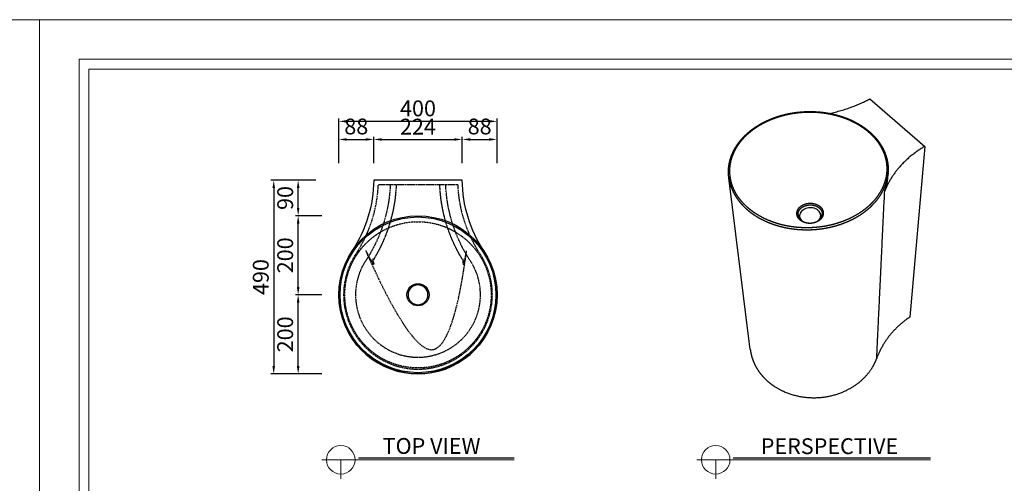
# Model space of a CAD drawing. Units: inches. Extents: x 591512 to 1234953, y -369040 to -173976.
# Drawn here: x 595662 to 598152, y -175149 to -173976 of the extents above; entities that cross this region are included whole.
import ezdxf

# ---------------------------------------------------------------- set-up
doc = ezdxf.new("R2010")
doc.units = ezdxf.units.IN
doc.header["$LTSCALE"] = 2
doc.header["$MEASUREMENT"] = 0
doc.header["$PDMODE"] = 3
doc.linetypes.add('HIDDEN', pattern=[0.375, 0.25, -0.125])
doc.layers.get('Defpoints').update_dxf_attribs({"color": 17})
for name, color, linetype in [('sa-hid', 8, 'HIDDEN'), ('SA-기호', 7, 'Continuous'), ('SA-내부도면틀', 7, 'Continuous'), ('SA-도면틀', 7, 'Continuous'), ('SA-외곽틀', 2, 'Continuous')]:
    doc.layers.add(name, color=color, linetype=linetype)
doc.layers.add('SA-인쇄틀', color=6, linetype='Continuous', lineweight=5)
doc.styles.add('DIM', font='txt')
doc.styles.add('GHS', font='txt', dxfattribs={"height": 40})
doc.dimstyles.new('ISO-25', dxfattribs={"dimtxt": 55, "dimasz": 20, "dimexe": 7, "dimexo": 40, "dimgap": 7, "dimtad": 1, "dimdec": 1, "dimzin": 9, "dimtxsty": 'GHS', "dimcen": 2.5, "dimclrd": 5, "dimclre": 5, "dimclrt": 2, "dimadec": 0, "dimazin": 0, "dimtfac": 1, "dimtdec": 1, "dimtmove": 0, "dimatfit": 3, "dimldrblk": 'DOT', "dimfxl": 1, "dimarcsym": 1})

# ---------------------------------------------------------------- blocks, each defined once
blk = doc.blocks.new('*D186')
at = {"color": 5, "lineweight": -2, "transparency": 16777216}
for p, q in [((596425.9, -174671.7), (596358.9, -174671.7)), ((596365.9, -174851.7), (596365.9, -174691.7)), ((596425.9, -174871.7), (596358.9, -174871.7))]:
    blk.add_line(p, q, dxfattribs=at)
at = {"color": 5, "transparency": 16777216}
for points in [[(596362.6, -174691.7), (596369.3, -174691.7), (596365.9, -174671.7)], [(596362.6, -174851.7), (596369.3, -174851.7), (596365.9, -174871.7)]]:
    blk.add_solid(points, dxfattribs=at)
at = {"layer": 'Defpoints', "color": 0, "transparency": 16777216}
for p in [(596365.9, -174671.7), (596465.9, -174671.7), (596465.9, -174871.7)]:
    blk.add_point(p, dxfattribs=at)
at = {"color": 2, "transparency": 16777216, "insert": (596338.3, -174771.7), "char_height": 40, "attachment_point": 5, "rotation": 90, "style": 'GHS'}
blk.add_mtext('200', dxfattribs=at)
blk = doc.blocks.new('_Dot')
at = {"color": 0, "linetype": 'ByBlock', "lineweight": -2}
blk.add_line((-0.5, 0), (-1, 0), dxfattribs=at)
at = {"color": 0, "linetype": 'ByBlock', "const_width": 0.5}
blk.add_lwpolyline([(-0.25, 0, 1), (0.25, 0, 1)], format="xyb", close=True, dxfattribs=at)
blk = doc.blocks.new('*D187')
at = {"color": 5, "lineweight": -2, "transparency": 16777216}
for p, q in [((596425.9, -174471.6), (596358.9, -174471.6)), ((596365.9, -174651.7), (596365.9, -174491.6)), ((596425.9, -174671.7), (596358.9, -174671.7))]:
    blk.add_line(p, q, dxfattribs=at)
at = {"color": 5, "transparency": 16777216}
for points in [[(596362.6, -174491.6), (596369.3, -174491.6), (596365.9, -174471.6)], [(596362.6, -174651.7), (596369.3, -174651.7), (596365.9, -174671.7)]]:
    blk.add_solid(points, dxfattribs=at)
at = {"layer": 'Defpoints', "color": 0, "transparency": 16777216}
for p in [(596365.9, -174471.6), (596465.9, -174471.6), (596465.9, -174671.7)]:
    blk.add_point(p, dxfattribs=at)
at = {"color": 2, "transparency": 16777216, "insert": (596338.3, -174571.7), "char_height": 40, "attachment_point": 5, "rotation": 90, "style": 'GHS'}
blk.add_mtext('200', dxfattribs=at)
blk = doc.blocks.new('*D188')
at = {"color": 5, "lineweight": -2, "transparency": 16777216}
for p, q in [((596410.2, -174381.7), (596358.9, -174381.7)), ((596365.9, -174451.6), (596365.9, -174401.7)), ((596425.9, -174471.6), (596358.9, -174471.6))]:
    blk.add_line(p, q, dxfattribs=at)
at = {"color": 5, "transparency": 16777216}
for points in [[(596362.6, -174401.7), (596369.3, -174401.7), (596365.9, -174381.7)], [(596362.6, -174451.6), (596369.3, -174451.6), (596365.9, -174471.6)]]:
    blk.add_solid(points, dxfattribs=at)
at = {"layer": 'Defpoints', "color": 0, "transparency": 16777216}
for p in [(596365.9, -174381.7), (596450.2, -174381.7), (596465.9, -174471.6)]:
    blk.add_point(p, dxfattribs=at)
at = {"color": 2, "transparency": 16777216, "insert": (596338.3, -174426.7), "char_height": 40, "attachment_point": 5, "rotation": 90, "style": 'GHS'}
blk.add_mtext('90', dxfattribs=at)
blk = doc.blocks.new('*D189')
at = {"color": 5, "lineweight": -2, "transparency": 16777216}
for p, q in [((596361.7, -174381.7), (596297.1, -174381.7)), ((596304.1, -174401.7), (596304.1, -174851.7)), ((596366.2, -174871.7), (596297.1, -174871.7))]:
    blk.add_line(p, q, dxfattribs=at)
at = {"color": 5, "transparency": 16777216}
for points in [[(596300.8, -174401.7), (596307.5, -174401.7), (596304.1, -174381.7)], [(596300.8, -174851.7), (596307.5, -174851.7), (596304.1, -174871.7)]]:
    blk.add_solid(points, dxfattribs=at)
at = {"layer": 'Defpoints', "color": 0, "transparency": 16777216}
for p in [(596401.7, -174381.7), (596304.1, -174871.7), (596406.2, -174871.7)]:
    blk.add_point(p, dxfattribs=at)
at = {"color": 2, "transparency": 16777216, "insert": (596276.5, -174626.7), "char_height": 40, "attachment_point": 5, "rotation": 90, "style": 'GHS'}
blk.add_mtext('490', dxfattribs=at)
blk = doc.blocks.new('*D190')
at = {"color": 5, "lineweight": -2, "transparency": 16777216}
for p, q in [((596468.9, -174338.4), (596468.9, -174271.6)), ((596488.9, -174278.6), (596536.9, -174278.6)), ((596556.9, -174338.4), (596556.9, -174271.6))]:
    blk.add_line(p, q, dxfattribs=at)
at = {"color": 5, "transparency": 16777216}
for points in [[(596488.9, -174275.3), (596488.9, -174281.9), (596468.9, -174278.6)], [(596536.9, -174275.3), (596536.9, -174281.9), (596556.9, -174278.6)]]:
    blk.add_solid(points, dxfattribs=at)
at = {"layer": 'Defpoints', "color": 0, "transparency": 16777216}
for p in [(596556.9, -174278.6), (596468.9, -174378.4), (596556.9, -174378.4)]:
    blk.add_point(p, dxfattribs=at)
at = {"color": 2, "transparency": 16777216, "insert": (596512.9, -174250.9), "char_height": 40, "attachment_point": 5, "style": 'GHS'}
blk.add_mtext('88', dxfattribs=at)
blk = doc.blocks.new('*D191')
at = {"color": 5, "lineweight": -2, "transparency": 16777216}
for p, q in [((596556.9, -174338.4), (596556.9, -174271.6)), ((596576.9, -174278.6), (596760.9, -174278.6)), ((596780.9, -174338.6), (596780.9, -174271.6))]:
    blk.add_line(p, q, dxfattribs=at)
at = {"color": 5, "transparency": 16777216}
for points in [[(596576.9, -174275.3), (596576.9, -174281.9), (596556.9, -174278.6)], [(596760.9, -174275.3), (596760.9, -174281.9), (596780.9, -174278.6)]]:
    blk.add_solid(points, dxfattribs=at)
at = {"layer": 'Defpoints', "color": 0, "transparency": 16777216}
for p in [(596780.9, -174278.6), (596556.9, -174378.4), (596780.9, -174378.6)]:
    blk.add_point(p, dxfattribs=at)
at = {"color": 2, "transparency": 16777216, "insert": (596668.9, -174251.3), "char_height": 40, "attachment_point": 5, "style": 'GHS'}
blk.add_mtext('224', dxfattribs=at)
blk = doc.blocks.new('*D192')
at = {"color": 5, "lineweight": -2, "transparency": 16777216}
for p, q in [((596780.9, -174338.6), (596780.9, -174271.6)), ((596800.9, -174278.6), (596848.9, -174278.6)), ((596868.9, -174338.4), (596868.9, -174271.6))]:
    blk.add_line(p, q, dxfattribs=at)
at = {"color": 5, "transparency": 16777216}
for points in [[(596800.9, -174275.3), (596800.9, -174281.9), (596780.9, -174278.6)], [(596848.9, -174275.3), (596848.9, -174281.9), (596868.9, -174278.6)]]:
    blk.add_solid(points, dxfattribs=at)
at = {"layer": 'Defpoints', "color": 0, "transparency": 16777216}
for p in [(596868.9, -174278.6), (596780.9, -174378.6), (596868.9, -174378.4)]:
    blk.add_point(p, dxfattribs=at)
at = {"color": 2, "transparency": 16777216, "insert": (596824.9, -174250.9), "char_height": 40, "attachment_point": 5, "style": 'GHS'}
blk.add_mtext('88', dxfattribs=at)
blk = doc.blocks.new('*D193')
at = {"color": 5, "lineweight": -2, "transparency": 16777216}
for p, q in [((596468.9, -174338.4), (596468.9, -174225.7)), ((596868.9, -174338.4), (596868.9, -174225.7)), ((596488.9, -174232.7), (596848.9, -174232.7))]:
    blk.add_line(p, q, dxfattribs=at)
at = {"color": 5, "transparency": 16777216}
for points in [[(596488.9, -174229.4), (596488.9, -174236.1), (596468.9, -174232.7)], [(596848.9, -174229.4), (596848.9, -174236.1), (596868.9, -174232.7)]]:
    blk.add_solid(points, dxfattribs=at)
at = {"layer": 'Defpoints', "color": 0, "transparency": 16777216}
for p in [(596868.9, -174232.7), (596468.9, -174378.4), (596868.9, -174378.4)]:
    blk.add_point(p, dxfattribs=at)
at = {"color": 2, "transparency": 16777216, "insert": (596668.9, -174205.1), "char_height": 40, "attachment_point": 5, "style": 'GHS'}
blk.add_mtext('400', dxfattribs=at)

msp = doc.modelspace()

# ---------------------------------------------------------------- linework, layer by layer
for p, q in [((597811.45, -174175.69), (597950.23, -174296.03)), ((597950.23, -174296.03), (597912.63, -174727.81)), ((597509.19, -174810.28), (597454.95, -174375.52)), ((597857.75, -174361.77), (597857.24, -174371.87))]:
    msp.add_line(p, q)
msp.add_lwpolyline([(596556.92, -174381.66, -0.1441853), (596502.19, -174561.19, 1.860173), (596835.86, -174561.48, -0.1444498), (596780.94, -174381.66, -0.1470656)], format="xyb")
for radius in [200.01, 197.01, 28]:
    msp.add_circle((596668.93, -174671.66), radius)
at = {"extrusion": (0, 0, -1)}
msp.add_circle((-596668.93, -174671.66), 25, dxfattribs=at)
msp.add_arc((597747.2, -174354.99), 110.75, 354.20324, 357.15287)
for centre, radius, start, end in [((-597647.93, -174468.02), 18.01, 357.03395, 4.29043), ((-597672.96, -174467.17), 18.06, 171.44402, 178.70923)]:
    msp.add_arc(centre, radius, start, end, dxfattribs=at)
for points, weights, degree in [([(597709.5, -174212.52), (597765.92, -174200.87), (597811.45, -174175.69)], [2610.54346213, 2599.89833083, 2697.34128715], 2), ([(597809.91, -174261.09), (597811.47, -174259.89), (597812.29, -174260.62)], [2592.39408215, 1943.40910706, 2167.54080266], 2), ([(597812.33, -174260.65), (597812.64, -174260.96), (597812.62, -174261.53)], [2178.7932561, 2292.86060121, 2596.08024892], 2), ([(597950.23, -174296.03), (597876.78, -174339.5), (597849.03, -174408.98)], [2589.30356771, 2442.27172127, 2495.48185966], 2), ([(597857.65, -174346.91), (597857.62, -174346.53), (597857.59, -174346.15), (597857.56, -174345.77)], [2523.54022402, 2523.85353925, 2524.16682392, 2524.48006881], 3), ([(597454.82, -174374.46), (597454.86, -174374.81), (597454.91, -174375.17), (597454.96, -174375.52)], [2500.98519648, 2500.69918193, 2500.41333042, 2500.127649], 3), ([(597828.87, -174832.53), (597834.64, -174711.27), (597841.29, -174571.6), (597849.03, -174408.98)], [3110.51949343, 2905.50838167, 2700.49308072, 2495.48185966], 3), ([(597629.94, -174468.95), (597629.95, -174469.09), (597629.96, -174469.24), (597629.97, -174469.38)], [2661.13069148, 2660.98325553, 2660.83587308, 2660.68857838], 3), ([(597630.18, -174471.09), (597630.16, -174470.97), (597630.14, -174470.85), (597630.12, -174470.74)], [2659.34332032, 2659.44058434, 2659.5379639, 2659.63544783], 3), ([(597690.98, -174468.45), (597690.97, -174468.6), (597690.96, -174468.76), (597690.94, -174468.91)], [2661.55279229, 2661.42244327, 2661.29215293, 2661.16194734], 3), ([(597691.02, -174467.25), (597691.03, -174467.09), (597691.02, -174466.93), (597691.02, -174466.77)], [2662.46143203, 2662.62668576, 2662.79190899, 2662.95705232], 3), ([(597912.63, -174727.81), (597852.32, -174768.34), (597828.87, -174832.53)], [3205.31363236, 3034.12753026, 3110.51949343], 2)]:
    msp.add_rational_spline(points, weights, degree=degree)
for points, weights, degree, knots in [([(597454.82, -174374.46), (597454.62, -174372.89), (597454.46, -174371.31), (597454.33, -174369.73), (597453.32, -174357.4), (597454.39, -174344.98), (597457.45, -174332.85), (597460.49, -174320.82), (597465.5, -174309.07), (597472.31, -174297.95), (597479.05, -174286.93), (597487.56, -174276.52), (597497.56, -174267), (597504.57, -174260.32), (597512.33, -174254.08), (597520.71, -174248.37), (597526.75, -174244.25), (597533, -174240.46), (597539.44, -174237.01), (597546.04, -174233.46), (597552.8, -174230.25), (597559.72, -174227.38), (597563.21, -174225.93), (597566.73, -174224.56), (597570.29, -174223.28), (597576.77, -174220.94), (597583.34, -174218.87), (597589.99, -174217.08), (597593.72, -174216.07), (597597.47, -174215.15), (597601.24, -174214.31), (597605.04, -174213.46), (597608.85, -174212.7), (597612.67, -174212.02), (597620.37, -174210.66), (597628.12, -174209.64), (597635.91, -174208.96), (597643.73, -174208.27), (597651.56, -174207.92), (597659.4, -174207.9), (597667.23, -174207.89), (597675.05, -174208.22), (597682.85, -174208.88), (597690.59, -174209.54), (597698.3, -174210.54), (597705.95, -174211.87), (597709.74, -174212.54), (597713.52, -174213.29), (597717.28, -174214.12), (597721.01, -174214.95), (597724.72, -174215.86), (597728.41, -174216.86), (597735.69, -174218.82), (597742.86, -174221.13), (597749.93, -174223.77), (597756.83, -174226.36), (597763.61, -174229.29), (597770.22, -174232.55), (597773.47, -174234.16), (597776.67, -174235.84), (597779.82, -174237.61), (597782.32, -174239.01), (597784.78, -174240.47), (597787.21, -174241.97), (597790.21, -174243.83), (597793.16, -174245.77), (597796.05, -174247.79), (597801.68, -174251.72), (597807.06, -174255.97), (597812.19, -174260.53)], [1, 0.999848347079, 0.999848347079, 1, 1.00389969799, 1.00786298005, 1.0117733399, 1.01568016747, 1.01953515583, 1.02321998826, 1.02690077023, 1.030414409, 1.03365133016, 1.03593551484, 1.03808300505, 1.0400607938, 1.03909554126, 1.03909554126, 1.0400607938, 1.03920862954, 1.03920862954, 1.0400607938, 1.03986608135, 1.03986608135, 1.0400607938, 1.03946876635, 1.03946876635, 1.0400607938, 1.03988689194, 1.03988689194, 1.0400607938, 1.03989161144, 1.03989161144, 1.0400607938, 1.03940479351, 1.03940479351, 1.0400607938, 1.03941660103, 1.03941660103, 1.0400607938, 1.03941057191, 1.03941057191, 1.0400607938, 1.03938832571, 1.03938832571, 1.0400607938, 1.03988489689, 1.03988489689, 1.0400607938, 1.03987838394, 1.03987838394, 1.0400607938, 1.03928299191, 1.03928299191, 1.0400607938, 1.03919411327, 1.03919411327, 1.0400607938, 1.03982276119, 1.03982276119, 1.0400607938, 1.03989881968, 1.03989881968, 1.0400607938, 1.03979068472, 1.03979068472, 1.0400607938, 1.03887069684, 1.03887069684, 1.0400607938], 3, [0, 0, 0, 0, 4.7524721, 4.7524721, 4.7524721, 53.9643112, 53.9643112, 53.9643112, 103.1360031, 103.1360031, 103.1360031, 152.2531362, 152.2531362, 152.2531362, 186.8673545, 186.8673545, 186.8673545, 208.7846353, 208.7846353, 208.7846353, 231.2456281, 231.2456281, 231.2456281, 242.5831838, 242.5831838, 242.5831838, 263.2422178, 263.2422178, 263.2422178, 274.8338833, 274.8338833, 274.8338833, 286.4904363, 286.4904363, 286.4904363, 309.9383617, 309.9383617, 309.9383617, 333.4613604, 333.4613604, 333.4613604, 356.9339614, 356.9339614, 356.9339614, 380.2350101, 380.2350101, 380.2350101, 391.7826389, 391.7826389, 391.7826389, 403.2446548, 403.2446548, 403.2446548, 425.857013, 425.857013, 425.857013, 447.9805176, 447.9805176, 447.9805176, 458.8345672, 458.8345672, 458.8345672, 467.4132073, 467.4132073, 467.4132073, 478.0002776, 478.0002776, 478.0002776, 498.5729374, 498.5729374, 498.5729374, 498.5729374]), ([(597492.9, -174441.56), (597488.28, -174436.73), (597484.01, -174431.6), (597480.11, -174426.18), (597474.76, -174418.73), (597470.31, -174410.94), (597466.82, -174402.93), (597461.82, -174391.44), (597458.79, -174379.49), (597457.79, -174367.44), (597456.8, -174355.49), (597457.81, -174343.44), (597460.78, -174331.65), (597463.72, -174319.96), (597468.59, -174308.52), (597475.21, -174297.68), (597481.79, -174286.91), (597490.11, -174276.72), (597499.9, -174267.4), (597506.78, -174260.84), (597514.39, -174254.72), (597522.61, -174249.1), (597528.55, -174245.05), (597534.7, -174241.32), (597541.03, -174237.92), (597547.53, -174234.43), (597554.19, -174231.27), (597561, -174228.44), (597564.44, -174227.01), (597567.91, -174225.66), (597571.42, -174224.39), (597577.8, -174222.09), (597584.28, -174220.05), (597590.84, -174218.28), (597594.52, -174217.28), (597598.22, -174216.37), (597601.94, -174215.54), (597605.68, -174214.71), (597609.44, -174213.96), (597613.22, -174213.29), (597620.82, -174211.95), (597628.47, -174210.94), (597636.15, -174210.26), (597643.87, -174209.58), (597651.6, -174209.23), (597659.34, -174209.22), (597667.07, -174209.21), (597674.79, -174209.53), (597682.48, -174210.18), (597690.12, -174210.83), (597697.73, -174211.82), (597705.28, -174213.14), (597709.02, -174213.79), (597712.74, -174214.53), (597716.45, -174215.35), (597720.13, -174216.17), (597723.79, -174217.07), (597727.42, -174218.05), (597734.6, -174219.99), (597741.67, -174222.27), (597748.63, -174224.87), (597755.43, -174227.42), (597762.09, -174230.31), (597768.61, -174233.52), (597771.8, -174235.1), (597774.94, -174236.76), (597778.05, -174238.5), (597780.5, -174239.88), (597782.92, -174241.3), (597785.31, -174242.78), (597788.25, -174244.61), (597791.15, -174246.52), (597793.99, -174248.5), (597799.54, -174252.38), (597804.85, -174256.58), (597809.91, -174261.09)], [1, 0.998374910046, 0.998374910046, 1, 1.00238019571, 1.00488302942, 1.0074726477, 1.01120543987, 1.01511854984, 1.01909485951, 1.02307115438, 1.02711064847, 1.03109225968, 1.03507383886, 1.03899753611, 1.04274569972, 1.04649391194, 1.05006658599, 1.05335688296, 1.05568067925, 1.05786362603, 1.05987352045, 1.05888862773, 1.05888862773, 1.05987352045, 1.05900417926, 1.05900417926, 1.05987352045, 1.05967487005, 1.05967487005, 1.05987352045, 1.05926957616, 1.05926957616, 1.05987352045, 1.0596961584, 1.0596961584, 1.05987352045, 1.05970091398, 1.05970091398, 1.05987352045, 1.05920450324, 1.05920450324, 1.05987352045, 1.05921641093, 1.05921641093, 1.05987352045, 1.05921038883, 1.05921038883, 1.05987352045, 1.05918756415, 1.05918756415, 1.05987352045, 1.05969412692, 1.05969412692, 1.05987352045, 1.05968740933, 1.05968740933, 1.05987352045, 1.05908015722, 1.05908015722, 1.05987352045, 1.05898926505, 1.05898926505, 1.05987352045, 1.05963063651, 1.05963063651, 1.05987352045, 1.05970819738, 1.05970819738, 1.05987352045, 1.05959794612, 1.05959794612, 1.05987352045, 1.05864168893, 1.05864168893, 1.05987352045], 3, [0, 0, 0, 0, 20.0241761, 20.0241761, 20.0241761, 53.5698986, 53.5698986, 53.5698986, 101.9242104, 101.9242104, 101.9242104, 150.2783422, 150.2783422, 150.2783422, 198.6320852, 198.6320852, 198.6320852, 246.9864554, 246.9864554, 246.9864554, 281.1370829, 281.1370829, 281.1370829, 302.6915433, 302.6915433, 302.6915433, 324.8090842, 324.8090842, 324.8090842, 335.9818805, 335.9818805, 335.9818805, 356.3519582, 356.3519582, 356.3519582, 367.7868236, 367.7868236, 367.7868236, 379.288013, 379.288013, 379.288013, 402.4299086, 402.4299086, 402.4299086, 425.6488516, 425.6488516, 425.6488516, 448.8166828, 448.8166828, 448.8166828, 471.808162, 471.808162, 471.808162, 483.1984424, 483.1984424, 483.1984424, 494.5001268, 494.5001268, 494.5001268, 516.7833899, 516.7833899, 516.7833899, 538.5612648, 538.5612648, 538.5612648, 549.2357173, 549.2357173, 549.2357173, 557.6660636, 557.6660636, 557.6660636, 568.0627565, 568.0627565, 568.0627565, 588.3712249, 588.3712249, 588.3712249, 588.3712249]), ([(597809.91, -174261.09), (597814.81, -174265.46), (597819.42, -174270.12), (597823.72, -174275.08), (597829.65, -174281.92), (597834.79, -174289.15), (597839.08, -174296.67), (597845.23, -174307.47), (597849.61, -174318.88), (597852.05, -174330.55), (597854.53, -174342.34), (597855.02, -174354.37), (597853.52, -174366.32), (597852.01, -174378.37), (597848.47, -174390.33), (597842.98, -174401.84), (597837.45, -174413.44), (597829.94, -174424.57), (597820.68, -174434.88), (597814.16, -174442.15), (597806.77, -174449), (597798.62, -174455.34), (597792.63, -174459.99), (597786.37, -174464.29), (597779.87, -174468.21), (597773.12, -174472.28), (597766.16, -174475.97), (597759, -174479.28), (597755.36, -174480.96), (597751.67, -174482.55), (597747.95, -174484.04), (597741.02, -174486.82), (597733.97, -174489.27), (597726.81, -174491.39), (597722.82, -174492.57), (597718.81, -174493.65), (597714.77, -174494.64), (597710.7, -174495.63), (597706.6, -174496.52), (597702.48, -174497.31), (597694.16, -174498.91), (597685.78, -174500.11), (597677.35, -174500.91), (597673.11, -174501.31), (597668.87, -174501.61), (597664.62, -174501.81), (597660.36, -174502.01), (597656.11, -174502.11), (597651.85, -174502.11), (597643.35, -174502.1), (597634.87, -174501.69), (597626.41, -174500.88), (597618.04, -174500.08), (597609.73, -174498.87), (597601.48, -174497.25), (597597.41, -174496.46), (597593.36, -174495.56), (597589.34, -174494.56), (597585.36, -174493.58), (597581.41, -174492.49), (597577.48, -174491.3), (597569.79, -174488.98), (597562.23, -174486.25), (597554.83, -174483.13), (597547.66, -174480.12), (597540.67, -174476.7), (597533.89, -174472.91), (597530.59, -174471.06), (597527.35, -174469.12), (597524.16, -174467.08), (597521.74, -174465.53), (597519.36, -174463.93), (597517.01, -174462.26), (597514.03, -174460.16), (597511.13, -174457.96), (597508.29, -174455.68), (597502.86, -174451.31), (597497.72, -174446.6), (597492.9, -174441.56)], [1, 0.998641667068, 0.998641667068, 1, 0.997712035937, 0.995305526692, 0.992815579457, 0.989258454492, 0.985531042411, 0.981744912432, 0.972765849368, 0.972765849368, 0.981744912432, 0.97791203814, 0.974136354572, 0.970531081307, 0.966925799454, 0.963490928715, 0.960329177408, 0.958115944719, 0.956036541372, 0.954121098983, 0.953026761604, 0.953026761604, 0.954121098983, 0.953158322636, 0.953158322636, 0.954121098983, 0.953901885948, 0.953901885948, 0.954121098983, 0.953439042037, 0.953439042037, 0.954121098983, 0.953926935037, 0.953926935037, 0.954121098983, 0.953932425831, 0.953932425831, 0.954121098983, 0.953392434955, 0.953392434955, 0.954121098983, 0.953941259621, 0.953941259621, 0.954121098983, 0.953941844992, 0.953941844992, 0.954121098983, 0.953398057846, 0.953398057846, 0.954121098983, 0.953369629624, 0.953369629624, 0.954121098983, 0.953923642812, 0.953923642812, 0.954121098983, 0.953915571148, 0.953915571148, 0.954121098983, 0.953241345695, 0.953241345695, 0.954121098983, 0.953133928292, 0.953133928292, 0.954121098983, 0.953848737712, 0.953848737712, 0.954121098983, 0.953947021245, 0.953947021245, 0.954121098983, 0.953812455564, 0.953812455564, 0.954121098983, 0.952778526527, 0.952778526527, 0.954121098983], 3, [0, 0, 0, 0, 19.6666046, 19.6666046, 19.6666046, 53.5142242, 53.5142242, 53.5142242, 101.8687479, 101.8687479, 101.8687479, 137.8269663, 137.8269663, 137.8269663, 186.18112, 186.18112, 186.18112, 234.5353888, 234.5353888, 234.5353888, 268.3834806, 268.3834806, 268.3834806, 291.1464272, 291.1464272, 291.1464272, 314.7790955, 314.7790955, 314.7790955, 326.8144735, 326.8144735, 326.8144735, 349.2052172, 349.2052172, 349.2052172, 361.6733207, 361.6733207, 361.6733207, 374.2520127, 374.2520127, 374.2520127, 399.6484591, 399.6484591, 399.6484591, 412.4140395, 412.4140395, 412.4140395, 425.1890592, 425.1890592, 425.1890592, 450.6659672, 450.6659672, 450.6659672, 475.8680625, 475.8680625, 475.8680625, 488.3062278, 488.3062278, 488.3062278, 500.6027643, 500.6027643, 500.6027643, 524.6978852, 524.6978852, 524.6978852, 548.0137811, 548.0137811, 548.0137811, 559.3485928, 559.3485928, 559.3485928, 567.9761983, 567.9761983, 567.9761983, 578.9038101, 578.9038101, 578.9038101, 599.8044376, 599.8044376, 599.8044376, 599.8044376]), ([(597812.29, -174260.62), (597812.29, -174260.62), (597812.29, -174260.62), (597812.29, -174260.62), (597817.3, -174265.08), (597822.01, -174269.85), (597826.41, -174274.91), (597832.48, -174281.91), (597837.76, -174289.31), (597842.17, -174297.02), (597848.5, -174308.12), (597853.01, -174319.85), (597855.54, -174331.87), (597857.53, -174341.29), (597858.29, -174350.88), (597857.81, -174360.49)], [2594.62639921, 2594.62638885, 2594.62637848, 2594.62636813, 2591.1076919, 2591.1076919, 2594.62636813, 2588.68518366, 2582.43796089, 2575.97944025, 2566.74472886, 2557.07317542, 2547.25635, 2533.22419041, 2533.22419041, 2547.25635], 3, [0.0001238, 0.0001238, 0.0001238, 0.0001238, 0.0001892, 0.0001892, 0.0001892, 20.0977924, 20.0977924, 20.0977924, 54.4550377, 54.4550377, 54.4550377, 103.644307, 103.644307, 103.644307, 132.4341944, 132.4341944, 132.4341944, 132.4341944]), ([(597454.96, -174375.52), (597456.35, -174385.85), (597459.21, -174396.06), (597463.49, -174405.94), (597467.04, -174414.11), (597471.56, -174422.05), (597476.99, -174429.64), (597480.96, -174435.16), (597485.3, -174440.4), (597490, -174445.32)], [2500.127649, 2491.78265865, 2483.58280813, 2475.70407715, 2469.22602517, 2462.96506479, 2457.01091153, 2453.01219843, 2453.01219843, 2457.01091153], 3, [-98.2194651, -98.2194651, -98.2194651, -98.2194651, -57.4205146, -57.4205146, -57.4205146, -23.8747921, -23.8747921, -23.8747921, -3.4823296, -3.4823296, -3.4823296, -3.4823296]), ([(597490, -174445.32), (597494.91, -174450.45), (597500.13, -174455.26), (597505.66, -174459.71), (597508.55, -174462.04), (597511.51, -174464.28), (597514.53, -174466.43), (597516.92, -174468.12), (597519.35, -174469.76), (597521.82, -174471.34), (597525.06, -174473.42), (597528.36, -174475.4), (597531.71, -174477.28), (597538.62, -174481.15), (597545.74, -174484.63), (597553.03, -174487.71), (597560.57, -174490.89), (597568.27, -174493.67), (597576.11, -174496.04), (597580.1, -174497.25), (597584.13, -174498.36), (597588.18, -174499.37), (597592.28, -174500.38), (597596.4, -174501.3), (597600.54, -174502.11), (597608.95, -174503.76), (597617.42, -174504.99), (597625.94, -174505.81), (597634.55, -174506.64), (597643.19, -174507.06), (597651.85, -174507.06), (597656.18, -174507.06), (597660.52, -174506.96), (597664.85, -174506.76), (597669.18, -174506.56), (597673.51, -174506.25), (597677.82, -174505.84), (597686.41, -174505.03), (597694.95, -174503.81), (597703.42, -174502.17), (597707.61, -174501.37), (597711.79, -174500.45), (597715.94, -174499.44), (597720.05, -174498.44), (597724.14, -174497.33), (597728.19, -174496.13), (597735.48, -174493.97), (597742.67, -174491.47), (597749.72, -174488.64), (597753.52, -174487.12), (597757.27, -174485.5), (597760.98, -174483.78), (597768.26, -174480.41), (597775.35, -174476.64), (597782.22, -174472.49), (597788.83, -174468.49), (597795.21, -174464.11), (597801.31, -174459.36), (597809.6, -174452.9), (597817.12, -174445.91), (597823.75, -174438.51), (597833.17, -174428), (597840.8, -174416.66), (597846.41, -174404.84), (597851.99, -174393.11), (597855.58, -174380.92), (597857.1, -174368.65), (597857.2, -174367.82), (597857.3, -174367), (597857.38, -174366.18)], [1, 0.998590056367, 0.998590056367, 1, 0.999675715804, 0.999675715804, 1, 0.99981717304, 0.99981717304, 1, 0.99971380345, 0.99971380345, 1, 0.998962619803, 0.998962619803, 1, 0.999075142019, 0.999075142019, 1, 0.99978399235, 0.99978399235, 1, 0.999792440256, 0.999792440256, 1, 0.999209951579, 0.999209951579, 1, 0.999239907102, 0.999239907102, 1, 0.999811504391, 0.999811504391, 1, 0.999810947719, 0.999810947719, 1, 0.999233915879, 0.999233915879, 1, 0.999801671049, 0.999801671049, 1, 0.999795864333, 0.999795864333, 1, 0.999283140245, 0.999283140245, 1, 0.999769581023, 0.999769581023, 1, 0.998988276597, 0.998988276597, 1, 0.998850219679, 0.998850219679, 1, 1.00204427851, 1.00426354466, 1.00662564494, 1.01000006357, 1.01366597865, 1.01751375987, 1.02136153192, 1.02539116924, 1.02948185279, 1.02943904747, 1.02943904747, 1.02948185279], 3, [0, 0, 0, 0, 21.2848341, 21.2848341, 21.2848341, 32.413428, 32.413428, 32.413428, 41.2002081, 41.2002081, 41.2002081, 52.7435993, 52.7435993, 52.7435993, 76.4901843, 76.4901843, 76.4901843, 101.0306256, 101.0306256, 101.0306256, 113.5552224, 113.5552224, 113.5552224, 126.2237558, 126.2237558, 126.2237558, 151.8935795, 151.8935795, 151.8935795, 177.8435694, 177.8435694, 177.8435694, 190.8557872, 190.8557872, 190.8557872, 203.8587255, 203.8587255, 203.8587255, 229.7259816, 229.7259816, 229.7259816, 242.5383331, 242.5383331, 242.5383331, 255.2370289, 255.2370289, 255.2370289, 278.0420138, 278.0420138, 278.0420138, 290.299496, 290.299496, 290.299496, 314.3677229, 314.3677229, 314.3677229, 337.5491641, 337.5491641, 337.5491641, 371.3972559, 371.3972559, 371.3972559, 419.7515248, 419.7515248, 419.7515248, 468.1056784, 468.1056784, 468.1056784, 470.5884064, 470.5884064, 470.5884064, 470.5884064]), ([(597849.03, -174408.98), (597852.81, -174399.51), (597855.33, -174389.79), (597856.87, -174377.3), (597857.11, -174374.59), (597857.24, -174371.87)], [2495.48185966, 2503.08955361, 2510.94135496, 2521.10126164, 2523.32183612, 2525.54641583], 3, [435.3129548, 435.3129548, 435.3129548, 435.3129548, 474.7723851, 474.7723851, 485.7623414, 485.7623414, 485.7623414, 485.7623414]), ([(597633.64, -174480.99), (597634.94, -174482.3), (597636.35, -174483.47), (597637.87, -174484.51), (597639.47, -174485.6), (597641.15, -174486.55), (597642.91, -174487.35), (597646.81, -174489.13), (597651.21, -174490.28), (597655.74, -174490.7), (597660.3, -174491.12), (597664.87, -174490.83), (597669.34, -174489.82), (597673.41, -174488.9), (597677.25, -174487.38), (597680.61, -174485.37), (597683.96, -174483.37), (597686.82, -174480.89), (597688.98, -174478.09), (597691.33, -174475.07), (597692.86, -174471.69), (597693.45, -174468.23), (597694.05, -174464.75), (597693.71, -174461.24), (597692.46, -174457.93), (597691.32, -174454.88), (597689.41, -174452), (597686.88, -174449.5), (597684.35, -174447), (597681.19, -174444.88), (597677.63, -174443.29), (597673.77, -174441.56), (597669.44, -174440.45), (597664.97, -174440.04), (597660.48, -174439.63), (597655.98, -174439.91), (597651.58, -174440.89), (597647.57, -174441.79), (597643.76, -174443.26), (597640.43, -174445.21), (597637.09, -174447.17), (597634.22, -174449.6), (597632.03, -174452.34), (597629.65, -174455.32), (597628.06, -174458.67), (597627.4, -174462.1), (597626.73, -174465.57), (597626.99, -174469.1), (597628.17, -174472.43), (597628.73, -174474.01), (597629.47, -174475.51), (597630.37, -174476.91), (597631.31, -174478.38), (597632.41, -174479.75), (597633.64, -174480.99)], [1, 0.996988010755, 0.996988010755, 1, 0.997499072354, 0.997499072354, 1, 0.999444126669, 0.999085213751, 0.998952889571, 0.990751926319, 0.990751926319, 0.998952889571, 0.999241626766, 0.999716575283, 1.00034409006, 1.00097160484, 1.00175168589, 1.00262972179, 1.00358108288, 1.00464744247, 1.00574122719, 0.982371252176, 0.982371252176, 1.00574122719, 1.00671309624, 1.00762998689, 1.00842766003, 1.00922533317, 1.00990378879, 1.01041510546, 1.01096912241, 1.01132691909, 1.01145883092, 1.00341374417, 1.00341374417, 1.01145883092, 1.01117093855, 1.01069741002, 1.01007176673, 1.00944612345, 1.00866836542, 1.00779292917, 1.00684438483, 1.00578116675, 1.00469067097, 0.981251674176, 0.981251674176, 1.00469067097, 1.00025241714, 1.00025241714, 1.00469067097, 1.0009915367, 1.0009915367, 1.00469067097], 3, [0, 0, 0, 0, 5.5139614, 5.5139614, 5.5139614, 11.3086427, 11.3086427, 11.3086427, 24.3782142, 24.3782142, 24.3782142, 38.066727, 38.066727, 38.066727, 50.1289748, 50.1289748, 50.1289748, 62.1912225, 62.1912225, 62.1912225, 75.2607941, 75.2607941, 75.2607941, 85.7294096, 85.7294096, 85.7294096, 97.7916574, 97.7916574, 97.7916574, 109.8539051, 109.8539051, 109.8539051, 122.9234767, 122.9234767, 122.9234767, 136.397435, 136.397435, 136.397435, 148.4596827, 148.4596827, 148.4596827, 160.5219305, 160.5219305, 160.5219305, 173.591502, 173.591502, 173.591502, 184.0697777, 184.0697777, 184.0697777, 189.0724286, 189.0724286, 189.0724286, 194.308075, 194.308075, 194.308075, 194.308075]), ([(597629.97, -174466.67), (597630.02, -174465.98), (597630.11, -174465.29), (597630.24, -174464.61), (597630.85, -174461.46), (597632.3, -174458.39), (597634.48, -174455.66), (597636.49, -174453.14), (597639.12, -174450.91), (597642.18, -174449.12), (597645.23, -174447.32), (597648.72, -174445.97), (597652.4, -174445.15), (597656.43, -174444.25), (597660.56, -174443.99), (597664.68, -174444.36), (597668.77, -174444.74), (597672.74, -174445.76), (597676.28, -174447.35), (597679.54, -174448.81), (597682.44, -174450.76), (597684.75, -174453.05), (597687.08, -174455.34), (597688.82, -174457.98), (597689.87, -174460.79), (597690.31, -174461.99), (597690.63, -174463.22), (597690.82, -174464.49)], [1, 0.998902676405, 0.998902676405, 1, 1.00099453865, 1.00196420006, 1.00282927849, 1.0036276819, 1.00433700231, 1.00490759328, 1.00547818426, 1.00591004578, 1.00617260607, 0.998147648478, 0.998147648478, 1.00617260607, 1.00605229986, 1.00572598068, 1.00522070334, 1.00475436972, 1.00413560089, 1.00340810241, 1.00268060394, 1.00184437582, 1.0009580058, 0.997368459505, 0.997368459505, 1.0009580058], 3, [0, 0, 0, 0, 2.0768653, 2.0768653, 2.0768653, 15.1464368, 15.1464368, 15.1464368, 27.2086846, 27.2086846, 27.2086846, 39.2709323, 39.2709323, 39.2709323, 51.6240996, 51.6240996, 51.6240996, 64.6936712, 64.6936712, 64.6936712, 76.7559189, 76.7559189, 76.7559189, 88.8181667, 88.8181667, 88.8181667, 92.6457286, 92.6457286, 92.6457286, 92.6457286]), ([(597629.97, -174469.38), (597630.14, -174471.59), (597630.88, -174473.67), (597631.6, -174475.7), (597632.77, -174477.52), (597634.02, -174479.46), (597635.65, -174481.1)], [1, 0.991478627138, 1, 0.993382103836, 1, 0.994485393088, 1], 2, [0, 0, 0, 4.4001686, 4.4001686, 8.6953987, 8.6953987, 13.2976569, 13.2976569, 13.2976569]), ([(597635.65, -174481.1), (597636.82, -174482.27), (597638.09, -174483.33), (597639.46, -174484.26), (597640.92, -174485.26), (597642.46, -174486.13), (597644.08, -174486.86), (597647.68, -174488.51), (597651.79, -174489.58), (597656.04, -174489.98), (597660.33, -174490.38), (597664.63, -174490.1), (597668.83, -174489.16), (597672.64, -174488.29), (597676.23, -174486.87), (597679.32, -174485.02), (597682.4, -174483.19), (597684.98, -174480.93), (597686.91, -174478.45), (597688.97, -174475.79), (597690.28, -174472.88), (597690.78, -174469.95), (597690.94, -174469.06), (597691.02, -174468.16), (597691.02, -174467.25)], [1, 0.99699303474, 0.99699303474, 1, 0.997502773288, 0.997502773288, 1, 0.999420296088, 0.999048769856, 0.998908035207, 0.990730756796, 0.990730756796, 0.998908035207, 0.999200734866, 0.999683094496, 1.0003279622, 1.00096896361, 1.00176441813, 1.00267249725, 1.00364842675, 1.0047431783, 1.00587730062, 1.00362388063, 1.00362388063, 1.00587730062], 3, [0, 0, 0, 0, 4.9582208, 4.9582208, 4.9582208, 10.266176, 10.266176, 10.266176, 23.7546984, 23.7546984, 23.7546984, 36.6268378, 36.6268378, 36.6268378, 49.0532867, 49.0532867, 49.0532867, 61.3925047, 61.3925047, 61.3925047, 74.6573418, 74.6573418, 74.6573418, 77.3690277, 77.3690277, 77.3690277, 77.3690277]), ([(597509.19, -174810.28), (597509.84, -174815.48), (597510.84, -174820.65), (597514.54, -174834.68), (597517.96, -174843.39), (597522.63, -174852.21), (597522.89, -174852.69), (597523.15, -174853.17), (597527.52, -174861.16), (597532.69, -174868.65), (597538.61, -174875.57)], [3130.1870221, 3125.56670572, 3120.98832168, 3108.63718255, 3101.0101412, 3093.32620938, 3092.90869829, 3092.49241222, 3081.58079279, 3081.58079279, 3092.49241222], 3, [1164.19435, 1164.19435, 1164.19435, 1164.19435, 1186.9317147, 1186.9317147, 1226.4960392, 1226.4960392, 1228.7762128, 1228.7762128, 1228.7762128, 1256.0371458, 1256.0371458, 1256.0371458, 1256.0371458]), ([(597538.61, -174875.57), (597544.74, -174882.75), (597551.55, -174889.3), (597558.95, -174895.15), (597569.24, -174903.32), (597592.29, -174917.19), (597631.19, -174929.67), (597672.65, -174933.48), (597714.06, -174928.41), (597752.77, -174914.8), (597780.83, -174897.04), (597799.78, -174879.5), (597815.72, -174860.5), (597824.69, -174843.97), (597828.87, -174832.53)], [1, 0.996848445243, 0.996848445243, 1, 1, 1, 1, 1, 1, 1, 1, 1, 1, 1, 1], 3, [0, 0, 0, 0, 28.2866642, 28.2866642, 28.2866642, 67.6800169, 108.4109018, 150.0793927, 191.8513387, 232.8704286, 272.438488, 290.7874774, 310.1695203, 346.686984, 346.686984, 346.686984, 346.686984])]:
    msp.add_rational_spline(points, weights, degree=degree, knots=knots)
msp.add_open_spline([(597683.6, -174481.93), (597684.76, -174480.41), (597686.65, -174477.06), (597687.65, -174471.45), (597686.62, -174465.85), (597683.74, -174460.83), (597679.3, -174456.64), (597673.54, -174453.49), (597666.84, -174451.61), (597659.71, -174451.18), (597652.73, -174452.18), (597646.35, -174454.5), (597640.91, -174458), (597636.73, -174462.55), (597634.25, -174467.79), (597633.68, -174473.37), (597635.04, -174478.85), (597637.16, -174482.08), (597638.47, -174483.56)], degree=3, knots=[0, 0, 0, 0, 5.7108949, 11.3971551, 16.846046, 22.5096294, 28.548826, 35.0032589, 42.0579021, 49.3149063, 56.3072439, 63.1036963, 69.5559806, 75.5932899, 81.4600466, 86.7067451, 92.1913047, 98.1404152, 98.1404152, 98.1404152, 98.1404152])
msp.add_open_spline([(596804.99, -174525.05), (596804.92, -174524.99), (596804.86, -174524.93), (596804.8, -174524.87)], degree=3)
at = {"layer": 'sa-hid', "ltscale": 4}
msp.add_line((596769.26, -174393.66), (596568.6, -174393.66), dxfattribs=at)
msp.add_lwpolyline([(596568.6, -174393.66, -0.1353925), (596512.21, -174567.8, 1.8602722), (596825.85, -174568.09, -0.1356434), (596769.26, -174393.66)], format="xyb", dxfattribs=at)
at = {"layer": 'sa-hid'}
msp.add_circle((596668.93, -174671.66), 185.01, dxfattribs=at)
at = {"layer": 'sa-hid', "ltscale": 4}
msp.add_open_spline([(596598.71, -174393.66), (596598.18, -174406.73), (596596.97, -174419.77), (596592.46, -174450.62), (596588.53, -174468.34), (596581.67, -174491.33), (596579.85, -174496.93), (596573.47, -174515.08), (596568.38, -174527.44), (596561.18, -174542.55), (596559.68, -174545.59), (596553.76, -174557.18), (596549.06, -174565.58), (596543.38, -174574.86), (596542.72, -174575.93), (596541.53, -174577.84), (596541, -174578.68), (596540.07, -174580.13), (596539.68, -174580.74), (596539.01, -174581.79), (596538.72, -174582.24), (596538.13, -174583.15), (596537.82, -174583.61), (596537.5, -174584.1), (596537.49, -174584.13), (596537.48, -174584.15), (596534.72, -174588.28), (596532.12, -174592.62), (596526.36, -174603.38), (596523.37, -174609.98), (596518.26, -174623.78), (596516.15, -174630.98), (596512.96, -174645.8), (596511.88, -174653.42), (596510.85, -174668.85), (596510.9, -174676.66), (596512.16, -174692.22), (596513.37, -174699.96), (596516.91, -174715.13), (596519.24, -174722.56), (596524.9, -174736.86), (596528.22, -174743.74), (596535.7, -174756.78), (596539.86, -174762.93), (596548.79, -174774.41), (596553.57, -174779.73), (596560.53, -174786.53), (596562.54, -174788.39), (596567.9, -174793.11), (596571.4, -174795.95), (596578.75, -174801.38), (596582.6, -174803.97), (596592.71, -174810.15), (596599.19, -174813.54), (596612.76, -174819.44), (596619.85, -174821.95), (596634.48, -174825.96), (596642, -174827.46), (596657.27, -174829.34), (596665, -174829.72), (596680.42, -174829.35), (596688.12, -174828.6), (596703.21, -174826.01), (596710.62, -174824.17), (596724.93, -174819.51), (596731.83, -174816.7), (596744.98, -174810.26), (596751.22, -174806.63), (596759.69, -174800.94), (596762.23, -174799.11), (596767.02, -174795.46), (596769.28, -174793.63), (596772.36, -174791), (596773.24, -174790.24), (596774.99, -174788.67), (596775.87, -174787.87), (596778.47, -174785.44), (596780.18, -174783.77), (596785.23, -174778.6), (596788.49, -174774.95), (596796.12, -174765.54), (596800.33, -174759.57), (596807.98, -174746.9), (596811.41, -174740.2), (596817.32, -174726.23), (596819.8, -174718.97), (596823.68, -174704.09), (596825.08, -174696.48), (596826.76, -174681.14), (596827.03, -174673.42), (596826.46, -174658.12), (596825.61, -174650.53), (596822.9, -174635.74), (596821.02, -174628.52), (596816.38, -174614.64), (596813.62, -174607.98), (596807.56, -174595.74), (596804.32, -174590.12), (596800.84, -174584.83), (596799.66, -174583.01), (596798.53, -174581.28), (596797.18, -174579.17), (596796.9, -174578.74), (596796.34, -174577.85), (596796.07, -174577.41), (596795.23, -174576.07), (596794.67, -174575.16), (596793.56, -174573.35), (596793.01, -174572.44), (596791.36, -174569.7), (596790.28, -174567.88), (596787.43, -174562.96), (596785.69, -174559.86), (596782.3, -174553.6), (596780.65, -174550.45), (596775.84, -174540.92), (596772.81, -174534.48), (596763.57, -174513.26), (596758.11, -174498.15), (596749.19, -174467.37), (596745.72, -174451.68), (596741.1, -174421.87), (596739.73, -174407.78), (596739.16, -174393.66)], degree=3, knots=[15.6848269, 15.6848269, 15.6848269, 15.6848269, 56.4881052, 56.4881052, 112.9762104, 112.9762104, 131.3566014, 131.3566014, 172.9970852, 172.9970852, 183.5785773, 183.5785773, 213.5987579, 213.5987579, 217.5153172, 217.5153172, 220.6183177, 220.6183177, 222.8725432, 222.8725432, 224.5403166, 224.5403166, 226.20809, 226.20809, 226.2833259, 226.2833259, 226.2833259, 226.3862461, 226.3862461, 226.5281344, 226.5281344, 226.6700227, 226.6700227, 226.811911, 226.811911, 226.9537993, 226.9537993, 227.0956877, 227.0956877, 227.237576, 227.237576, 227.3794643, 227.3794643, 227.5213526, 227.5213526, 227.6632409, 227.6632409, 227.719411, 227.719411, 227.8113723, 227.8113723, 227.9033335, 227.9033335, 228.0435511, 228.0435511, 228.1837686, 228.1837686, 228.3239861, 228.3239861, 228.4642037, 228.4642037, 228.6044212, 228.6044212, 228.7446387, 228.7446387, 228.8848562, 228.8848562, 229.0250738, 229.0250738, 229.0878243, 229.0878243, 229.1471935, 229.1471935, 229.1714699, 229.1714699, 229.1957463, 229.1957463, 229.244299, 229.244299, 229.3414044, 229.3414044, 229.4816075, 229.4816075, 229.6218106, 229.6218106, 229.7620136, 229.7620136, 229.9022167, 229.9022167, 230.0424198, 230.0424198, 230.1826228, 230.1826228, 230.3228259, 230.3228259, 230.463029, 230.463029, 230.5943469, 230.5943469, 230.5943469, 236.8646017, 236.8646017, 238.5190553, 238.5190553, 240.1735089, 240.1735089, 243.4824161, 243.4824161, 246.7913232, 246.7913232, 253.4091376, 253.4091376, 264.514017, 264.514017, 275.6188964, 275.6188964, 297.8286552, 297.8286552, 347.8387053, 347.8387053, 397.8487554, 397.8487554, 441.9582896, 441.9582896, 441.9582896, 441.9582896], dxfattribs=at)
msp.add_rational_spline([(596613.72, -174393.66), (596613.21, -174406.93), (596610.16, -174440.69), (596598.44, -174492.97), (596580.32, -174539), (596564.85, -174568.27), (596557.03, -174581.37), (596553.35, -174587.23), (596551.46, -174590.17), (596550.49, -174591.64), (596550, -174592.4), (596508.34, -174654.9), (596518.14, -174729.38), (596574.55, -174778.99), (596630.96, -174828.59), (596706.08, -174828.79), (596762.75, -174779.48), (596819.42, -174730.17), (596829.61, -174655.75), (596788.27, -174593.02), (596787.05, -174591.12), (596784.86, -174587.79), (596780.38, -174580.61), (596772.5, -174567.36), (596756.76, -174537.33), (596739.25, -174492.14), (596727.72, -174440.27), (596724.68, -174407.56), (596724.15, -174393.66)], [1, 1, 1, 1, 1, 1, 1, 1, 1, 1, 1, 0.835115814402, 0.835115814402, 1, 0.835115814402, 0.835115814402, 1, 0.835115814402, 0.835115814402, 1, 1, 1, 1, 1, 1, 1, 1, 1, 1], degree=3, knots=[15.2187337, 15.2187337, 15.2187337, 15.2187337, 55.0580475, 116.7747848, 175.4362987, 203.0590059, 216.0249494, 221.2107665, 223.804502, 226.5013756, 226.5013756, 226.5013756, 227.9387409, 227.9387409, 227.9387409, 229.3761061, 229.3761061, 229.3761061, 230.8134714, 230.8134714, 230.8134714, 237.5954625, 242.7755377, 256.1800737, 283.85751, 344.423459, 401.1188958, 442.8467007, 442.8467007, 442.8467007, 442.8467007], dxfattribs=at)
at = {"layer": 'SA-기호', "color": 4, "lineweight": 15}
for p, q in [((596425.69, -175089.09), (596912.17, -175089.09)), ((596473.76, -175089.09), (596473.76, -175137.15)), ((597373.6, -175089.09), (597964.55, -175089.09)), ((597421.67, -175089.09), (597421.67, -175137.15))]:
    msp.add_line(p, q, dxfattribs=at)
at = {"layer": 'SA-기호', "color": 146}
for p, q in [((596518.34, -175084.11), (596912.17, -175084.11)), ((597466.25, -175084.11), (597964.55, -175084.11))]:
    msp.add_line(p, q, dxfattribs=at)
at = {"layer": 'SA-기호', "color": 4, "lineweight": 15}
for centre in [(596473.76, -175089.09), (597421.67, -175089.09)]:
    msp.add_circle(centre, 36.12, dxfattribs=at)
at = {"layer": 'SA-내부도면틀', "color": 0, "lineweight": 5}
msp.add_lwpolyline([(595836.77, -174100.42), (599226.77, -174100.42), (599226.77, -176820.42), (595836.77, -176820.42)], close=True, dxfattribs=at)
at = {"layer": 'SA-도면틀'}
msp.add_line((596780.94, -174381.66), (596556.92, -174381.66), dxfattribs=at)
at = {"layer": 'SA-외곽틀', "lineweight": 5}
msp.add_lwpolyline([(595811.77, -176845.53), (599811.77, -176845.53), (599811.77, -174075.53), (595811.77, -174075.53)], close=True, dxfattribs=at)
at = {"layer": 'SA-인쇄틀', "lineweight": 5}
for points in [[(591511.77, -176945.53), (595711.77, -176945.53), (595711.77, -173975.53), (591511.77, -173975.53)], [(595711.77, -176945.53), (599911.77, -176945.53), (599911.77, -173975.53), (595711.77, -173975.53)]]:
    msp.add_lwpolyline(points, close=True, dxfattribs=at)

# ---------------------------------------------------------------- texts
at = {"layer": 'SA-기호', "color": 7, "lineweight": 15, "insert": (596579.63, -175034.06), "char_height": 40, "attachment_point": 1, "style": 'DIM'}
msp.add_mtext('{\\fArial|b0|i0|c162|p34;TOP\\fArial|b0|i0|c129|p34; \\fArial|b0|i0|c162|p34;VIEW}', dxfattribs=at)
at = {"layer": 'SA-기호', "color": 7, "lineweight": 15, "insert": (597535.64, -175034.64), "char_height": 40, "width": 301.74, "attachment_point": 1, "style": 'DIM'}
msp.add_mtext('{\\fArial|b0|i0|c0|p34;PERSPECTIVE}', dxfattribs=at)

# ---------------------------------------------------------------- dimensions: what is measured, and where the dimension line sits
for base, p1, p2, picture, middle in [((596868.94, -174232.74), (596468.92, -174378.38), (596868.94, -174378.38), '*D193', (596668.93, -174205.07)), ((596556.92, -174278.58), (596468.92, -174378.38), (596556.92, -174378.36), '*D190', (596512.92, -174250.92)), ((596780.94, -174278.58), (596556.92, -174378.36), (596780.94, -174378.58), '*D191', (596668.93, -174251.26)), ((596868.94, -174278.58), (596780.94, -174378.58), (596868.94, -174378.38), '*D192', (596824.94, -174250.92))]:
    dim = msp.add_linear_dim(base=base, p1=p1, p2=p2, dimstyle='ISO-25')
    dim.commit()
    dim.dimension.update_dxf_attribs({"geometry": picture, "text_midpoint": middle})
for base, p1, p2, picture, middle in [((596304.13, -174871.67), (596401.68, -174381.66), (596406.18, -174871.67), '*D189', (596276.46, -174626.67)), ((596365.93, -174381.66), (596465.93, -174471.65), (596450.18, -174381.66), '*D188', (596338.27, -174426.65)), ((596365.93, -174471.65), (596465.93, -174671.66), (596465.93, -174471.65), '*D187', (596338.27, -174571.65)), ((596365.93, -174671.66), (596465.93, -174871.67), (596465.93, -174671.66), '*D186', (596338.27, -174771.67))]:
    dim = msp.add_linear_dim(base=base, p1=p1, p2=p2, angle=90, dimstyle='ISO-25')
    dim.commit()
    dim.dimension.update_dxf_attribs({"geometry": picture, "text_midpoint": middle})

doc.saveas('drawing.dxf')
